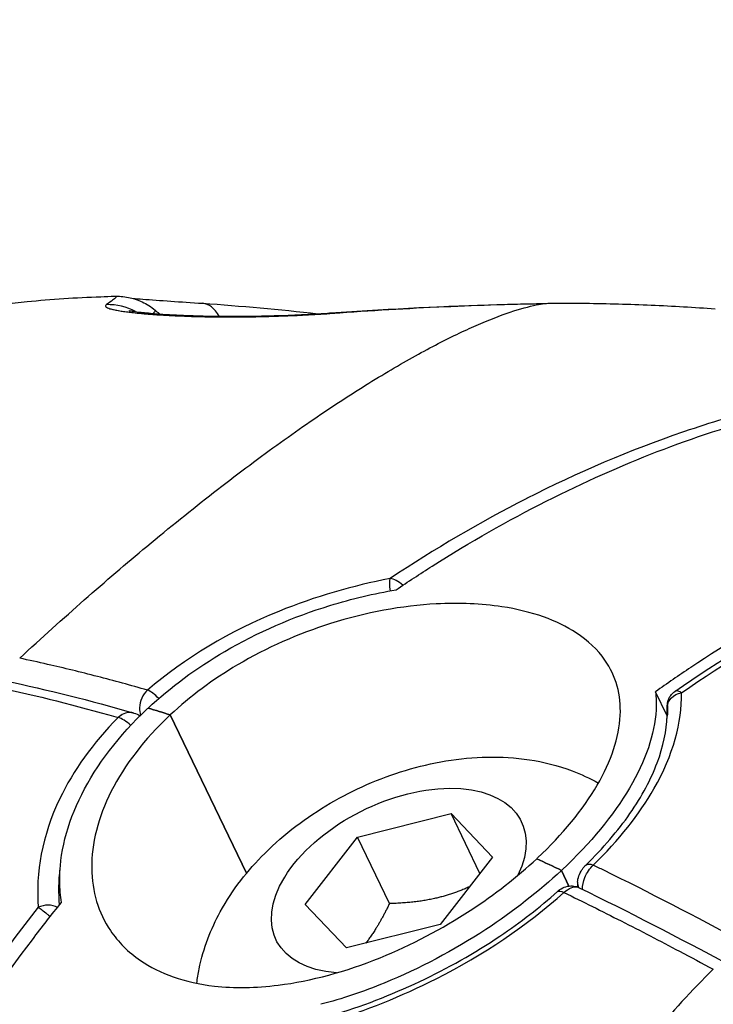
# Model space of a CAD drawing. Units: millimetres. Extents: x -492 to 25363, y 3 to 8047.
# Drawn here: x 925 to 949, y 4568 to 4602 of the extents above; entities that cross this region are included whole.
import ezdxf

# ---------------------------------------------------------------- set-up
doc = ezdxf.new("R2010")
doc.units = ezdxf.units.MM
doc.styles.get("Standard").update_dxf_attribs({"font": 'arial.ttf'})
doc.dimstyles.get("Standard").update_dxf_attribs({"dimtxt": 0.18, "dimasz": 0.18, "dimexe": 0.18, "dimexo": 0.0625, "dimgap": 0.09, "dimtad": 0, "dimtih": 1, "dimtoh": 1, "dimdec": 4, "dimzin": 0, "dimdsep": 46, "dimtxsty": 'Standard', "dimcen": 0.09, "dimadec": 0, "dimazin": 0, "dimtfac": 1, "dimtdec": 4, "dimtofl": 0, "dimtmove": 0, "dimatfit": 3, "dimfxl": 1, "dimtolj": 1, "dimtzin": 0, "dimarcsym": 0})

# ---------------------------------------------------------------- blocks, each defined once
blk = doc.blocks.new('*D2')
at = {"color": 0, "lineweight": -2, "transparency": 16777216}
for p, q in [((1.673, 7567.955), (1.673, 7618.135)), ((71.673, 7617.955), (5676.976, 7617.955)), ((5746.976, 7567.955), (5746.976, 7618.135))]:
    blk.add_line(p, q, dxfattribs=at)
at = {"color": 0, "transparency": 16777216}
for points in [[(71.673, 7629.621), (71.673, 7606.288), (1.673, 7617.955)], [(5676.976, 7629.621), (5676.976, 7606.288), (5746.976, 7617.955)]]:
    blk.add_solid(points, dxfattribs=at)
at = {"layer": 'Defpoints', "color": 0, "transparency": 16777216}
for p in [(5746.976, 7617.955), (1.673, 4488.179), (5746.976, 2476.912)]:
    blk.add_point(p, dxfattribs=at)
at = {"color": 0, "transparency": 16777216, "insert": (2874.325, 7850.513), "char_height": 300, "attachment_point": 5}
blk.add_mtext('\\A1;575', dxfattribs=at)
blk = doc.blocks.new('*D3')
at = {"color": 0, "lineweight": -2, "transparency": 16777216}
for p, q in [((-12.085, 7571.141), (-62.265, 7571.141)), ((-62.085, 7501.141), (-62.085, 74.249)), ((-12.085, 4.249), (-62.265, 4.249))]:
    blk.add_line(p, q, dxfattribs=at)
at = {"color": 0, "transparency": 16777216}
for points in [[(-73.751, 7501.141), (-50.418, 7501.141), (-62.085, 7571.141)], [(-73.751, 74.249), (-50.418, 74.249), (-62.085, 4.249)]]:
    blk.add_solid(points, dxfattribs=at)
at = {"layer": 'Defpoints', "color": 0, "transparency": 16777216}
for p in [(1746.358, 7571.141), (-62.085, 4.249), (4030.809, 4.249)]:
    blk.add_point(p, dxfattribs=at)
at = {"color": 0, "transparency": 16777216, "insert": (-294.643, 3787.695), "char_height": 300, "attachment_point": 5, "rotation": 90}
blk.add_mtext('\\A1;755', dxfattribs=at)

msp = doc.modelspace()

# ---------------------------------------------------------------- linework, layer by layer
for p, q in [((947.13943, 4577.5556), (946.74062, 4578.38424)), ((929.99509, 4577.58705), (932.62562, 4572.12137)), ((932.62562, 4572.12137), (929.99509, 4577.58705)), ((936.454, 4573.36945), (939.68707, 4574.18124)), ((939.68707, 4574.18124), (941.11197, 4572.67545)), ((940.67892, 4572.1204), (939.68707, 4574.18124)), ((925.6667, 4573.32499), (925.66688, 4573.32518)), ((934.64582, 4571.05186), (936.454, 4573.36945)), ((937.55644, 4571.0788), (936.454, 4573.36945)), ((941.11197, 4572.67545), (939.3038, 4570.35787)), ((943.7535, 4571.68132), (943.49371, 4572.22111)), ((943.49371, 4572.22111), (943.7535, 4571.68132)), ((944.05225, 4571.81833), (944.04614, 4571.64927)), ((936.07073, 4569.54608), (934.64582, 4571.05186)), ((944.23716, 4571.13775), (944.23716, 4571.13775)), ((939.3038, 4570.35787), (936.07073, 4569.54608))]:
    msp.add_line(p, q)
msp.add_arc((911.99942, 4570.96017), 27, 49.256947, 49.672297)
for centre, major_axis, ratio, start_param, end_param in [((927.88418, 4589.74722), (-1.14469, 1.64002), 0.9830038, -1.09823588, -0.57172556), ((930.98028, 4589.78554), (0.13236, 1.99562), 0.49451702, -0.64724602, 0.00000043), ((929.45422, 4577.97945), (-0.39309, 0.4533), 0.36158595, -1.50956738, -0.55759939), ((928.4544, 4577.04595), (-0.42564, 0.42289), 0.41016484, -1.56928863, -0.58628413), ((975.03343, 4494.66449), (-75.06889, 80.4031), 0.38623578, -0.59091602, -0.57950143), ((935.46241, 4586.25135), (6.41323, -19.56252), 0.49927674, 0.94616273, 0.96924041), ((975.03343, 4494.66449), (-75.06889, 80.4031), 0.38623578, -0.7798363, -0.76842171), ((932.5133, 4561.67946), (-7.08442, 10.20625), 0.00000117, -0.00000085, 0.00000999), ((944.65186, 4571.79665), (-0.59961, 0.02168), 0.86085764, 0.00381272, 0.36231624), ((925.74513, 4570.57061), (-0.59765, -0.05301), 0.75416664, -2.27806003, -1.10283475)]:
    msp.add_ellipse(centre, major_axis=major_axis, ratio=ratio, start_param=start_param, end_param=end_param)
at = {"extrusion": (-2.32596e-16, -7.2278e-19, -1)}
msp.add_ellipse((935.85153, 4589.46862), major_axis=(-0.13818, 1.99522), ratio=0.47835783, start_param=-0.00000025, end_param=0.13339655, dxfattribs=at)
at = {"extrusion": (1.34133e-17, 2.56849e-17, -1)}
msp.add_ellipse((937.75126, 4581.78019), major_axis=(-0.11235, 0.58939), ratio=0.2412904, start_param=-1.38205045, end_param=-0.48553287, dxfattribs=at)
at = {"extrusion": (-2.22635e-16, 5.60409e-18, -1)}
msp.add_ellipse((947.75015, 4577.85773), major_axis=(-0.59984, -0.01405), ratio=0.82779917, start_param=0.04023106, end_param=1.40350114, dxfattribs=at)
at = {"extrusion": (-2.19875e-16, -1.64398e-17, -1)}
msp.add_ellipse((947.74416, 4577.81787), major_axis=(-0.59995, 0.00761), ratio=0.31398259, start_param=-0.02747756, end_param=-0.0003329, dxfattribs=at)
at = {"extrusion": (-2.27829e-16, -4.26132e-17, -1)}
msp.add_ellipse((975.00913, 4494.68594), major_axis=(74.52721, -79.82394), ratio=0.38623916, start_param=-2.58048303, end_param=-2.58046698, dxfattribs=at)
at = {"extrusion": (-2.22794e-16, -3.72822e-17, -1)}
msp.add_ellipse((975.03343, 4494.66449), major_axis=(75.06889, -80.4031), ratio=0.38623578, start_param=-2.56209122, end_param=-2.55067664, dxfattribs=at)
at = {"extrusion": (-1.97918e-16, -2.78037e-17, -1)}
msp.add_ellipse((975.12451, 4494.74144), major_axis=(-47.44799, 82.19621), ratio=0.00000028, start_param=0.00000027, end_param=0.00000249, dxfattribs=at)
at = {"extrusion": (-2.30436e-16, 1.63507e-17, -1)}
msp.add_ellipse((937.8789, 4571.86366), major_axis=(-4.23504, -2.03825), ratio=0.57976121, start_param=-0.78706192, end_param=3.77480159, dxfattribs=at)
at = {"extrusion": (-3.49986e-16, -9.96048e-17, -1)}
msp.add_ellipse((933.4852, 4562.58107), major_axis=(-7.95766, 10.12715), ratio=0.00000263, start_param=0.00000122, end_param=0.00002734, dxfattribs=at)
at = {"extrusion": (-1.30535e-16, 1.28044e-16, -1)}
msp.add_ellipse((975.03343, 4494.66449), major_axis=(75.06889, -80.4031), ratio=0.38623578, start_param=-2.37317094, end_param=-2.36175635, dxfattribs=at)
at = {"extrusion": (-1.07774e-16, 1.11205e-16, -1)}
msp.add_ellipse((944.7546, 4571.97723), major_axis=(-0.41836, 0.43009), ratio=0.42184324, start_param=0.00077839, end_param=0.796282, dxfattribs=at)
at = {"extrusion": (-9.87768e-17, 1.10691e-16, -1)}
msp.add_ellipse((943.75477, 4571.04374), major_axis=(-0.4007, 0.44659), ratio=0.34990814, start_param=0.00094642, end_param=0.78070746, dxfattribs=at)
for points, knots in [([(920.0224, 4590.74965), (920.64084, 4590.97147), (921.28457, 4591.18401), (922.58568, 4591.47986), (923.00295, 4591.56187), (923.95456, 4591.71666), (924.50111, 4591.78659), (925.88742, 4591.92566), (926.74224, 4591.97809), (927.75754, 4592.01608), (927.9188, 4592.02137), (928.08013, 4592.02601)], [0.18855299, 0.18855299, 0.18855299, 0.18855299, 3.86047157, 3.86047157, 5.31121727, 5.31121727, 7.01006915, 7.01006915, 9.5878679, 9.5878679, 10.07423308, 10.07423308, 10.07423308, 10.07423308]), ([(924.79661, 4579.54062), (926.30943, 4580.93824), (928.58028, 4582.93255), (931.50948, 4585.29199), (933.69972, 4586.93366), (935.70494, 4588.31643), (937.54039, 4589.46678), (939.18513, 4590.38136), (940.59679, 4591.05716), (941.76246, 4591.50865), (942.61953, 4591.74215), (943.00828, 4591.78616), (943.14835, 4591.78688)], [0.01259975, 0.01259975, 0.01259975, 0.01259975, 0.125, 0.1875, 0.25, 0.3125, 0.375, 0.4375, 0.5, 0.5625, 0.625, 0.676625616, 0.676625616, 0.676625616, 0.676625616]), ([(928.08015, 4592.02602), (928.12447, 4592.02729), (928.13369, 4592.01242), (928.07402, 4591.93453), (927.96807, 4591.85325), (927.79384, 4591.73528)], [0.00103688043, 0.00103688043, 0.00103688043, 0.00103688043, 0.00336041818, 0.00336041818, 0.00672083637, 0.00672083637, 0.00672083637, 0.00672083637]), ([(928.08387, 4592.02608), (928.20906, 4592.02944), (928.37207, 4592.02287), (928.70444, 4591.9567), (928.86905, 4591.90529), (929.18299, 4591.75704), (929.33564, 4591.65989), (929.4726, 4591.54363)], [0.00744761, 0.00744761, 0.00744761, 0.00744761, 0.70472468, 0.70472468, 1.28232248, 1.28232248, 1.85028742, 1.85028742, 1.85028742, 1.85028742]), ([(928.70978, 4591.94926), (928.81001, 4591.94163), (928.92453, 4591.93322), (929.32786, 4591.90405), (929.65816, 4591.88075), (930.35637, 4591.83217), (930.72558, 4591.80683), (931.11264, 4591.78116)], [2.57261742, 2.57261742, 2.57261742, 2.57261742, 3.19482569, 3.19482569, 4.60354936, 4.60354936, 5.94488283, 5.94488283, 5.94488283, 5.94488283]), ([(935.71335, 4591.46384), (937.64525, 4591.59763), (939.5246, 4591.68591), (941.73486, 4591.75032), (942.15031, 4591.7606), (942.56035, 4591.76924)], [0, 0, 0, 0, 6.59338616, 6.59338616, 8.14087085, 8.14087085, 8.14087085, 8.14087085]), ([(935.84152, 4591.4549), (937.15053, 4591.55012), (938.42832, 4591.62307), (939.67448, 4591.67694), (939.6847, 4591.67738), (939.69493, 4591.67782), (940.30233, 4591.70393), (940.90006, 4591.7253), (941.50037, 4591.74276), (941.51352, 4591.74314), (941.52667, 4591.74352), (941.82587, 4591.75213), (942.12232, 4591.75963), (942.46408, 4591.76718), (942.51226, 4591.76822), (942.56036, 4591.76924)], [0, 0, 0, 0, 0.0045398083, 0.0045398083, 0.00457738493, 0.00457738493, 0.00457738493, 0.00680971246, 0.00680971246, 0.00685974043, 0.00685974043, 0.00685974043, 0.0079982202, 0.0079982202, 0.0081854161, 0.0081854161, 0.0081854161, 0.0081854161]), ([(943.14982, 4591.7868), (943.5404, 4591.78874), (943.92821, 4591.78743), (944.69836, 4591.7786), (945.0807, 4591.77109), (945.83997, 4591.75018), (946.2169, 4591.73679), (946.96544, 4591.70442), (947.33704, 4591.68544), (948.07293, 4591.6423), (948.43724, 4591.61817), (948.79902, 4591.59155)], [2.5625525897, 2.5625525897, 2.5625525897, 2.5625525897, 2.5731193465, 2.5731193465, 2.5836861032, 2.5836861032, 2.59425286, 2.59425286, 2.6048196167, 2.6048196167, 2.6153265947, 2.6153265947, 2.6153265947, 2.6153265947]), ([(927.79384, 4591.73528), (927.75931, 4591.7119), (927.75251, 4591.68851), (927.77253, 4591.66523), (927.77293, 4591.66477), (927.77333, 4591.66431), (927.77375, 4591.66386), (927.78535, 4591.65105), (927.80544, 4591.63823), (927.83316, 4591.6256), (927.85482, 4591.61573), (927.88113, 4591.60599), (927.91166, 4591.59648), (927.9143, 4591.59566), (927.91697, 4591.59484), (927.91967, 4591.59402), (927.95465, 4591.58342), (927.99494, 4591.57303), (928.04018, 4591.56286), (928.08542, 4591.55268), (928.1356, 4591.54272), (928.19042, 4591.53297), (928.19636, 4591.53191), (928.20235, 4591.53086), (928.20839, 4591.52981), (928.26328, 4591.52027), (928.32176, 4591.51108), (928.38357, 4591.50219), (928.44538, 4591.4933), (928.51053, 4591.48472), (928.57883, 4591.4764), (928.58807, 4591.47527), (928.59736, 4591.47415), (928.60671, 4591.47304), (928.6843, 4591.46378), (928.76599, 4591.45485), (928.8512, 4591.44626), (928.91586, 4591.43975), (928.98256, 4591.43343), (929.05105, 4591.42733), (929.06328, 4591.42624), (929.07555, 4591.42516), (929.08787, 4591.42409), (929.18529, 4591.41559), (929.28524, 4591.4076), (929.38765, 4591.40008), (929.45205, 4591.39535), (929.51743, 4591.3908), (929.58377, 4591.38643), (929.59783, 4591.38551), (929.61193, 4591.38459), (929.62608, 4591.38368), (929.79819, 4591.37261), (929.97646, 4591.36274), (930.16053, 4591.35408), (930.17559, 4591.35337), (930.19069, 4591.35267), (930.20583, 4591.35197), (930.32704, 4591.34643), (930.45093, 4591.34141), (930.57615, 4591.33697), (930.64216, 4591.33463), (930.70855, 4591.33244), (930.77511, 4591.33042), (930.78998, 4591.32997), (930.80486, 4591.32953), (930.81974, 4591.3291), (931.13825, 4591.3198), (931.46361, 4591.31412), (931.79524, 4591.31213), (931.88301, 4591.31161), (931.97122, 4591.31134), (932.05985, 4591.31133), (932.0719, 4591.31133), (932.08396, 4591.31133), (932.09602, 4591.31134), (932.33344, 4591.31149), (932.56963, 4591.31347), (932.8048, 4591.31718), (932.85346, 4591.31795), (932.90208, 4591.3188), (932.95066, 4591.31971), (933.09009, 4591.32234), (933.22916, 4591.32556), (933.36793, 4591.32935), (933.37541, 4591.32956), (933.38288, 4591.32976), (933.39035, 4591.32997), (933.68699, 4591.3382), (933.98387, 4591.34916), (934.27455, 4591.36221), (934.40037, 4591.36786), (934.52503, 4591.37391), (934.64801, 4591.38029), (934.65141, 4591.38047), (934.65481, 4591.38065), (934.65821, 4591.38083), (934.94695, 4591.39587), (935.22781, 4591.41278), (935.50065, 4591.43107), (935.6157, 4591.43878), (935.72932, 4591.44674), (935.84152, 4591.4549)], [0, 0, 0, 0, 0.0006552692, 0.0006552692, 0.0006552692, 0.0006681848, 0.0006681848, 0.0006681848, 0.0010287291, 0.0010287291, 0.0010287291, 0.0013105385, 0.0013105385, 0.0013105385, 0.0013349006, 0.0013349006, 0.0013349006, 0.0016503542, 0.0016503542, 0.0016503542, 0.0019658077, 0.0019658077, 0.0019658077, 0.001999979, 0.001999979, 0.001999979, 0.002310528, 0.002310528, 0.002310528, 0.002621077, 0.002621077, 0.002621077, 0.0026630832, 0.0026630832, 0.0026630832, 0.0030117351, 0.0030117351, 0.0030117351, 0.0032763462, 0.0032763462, 0.0032763462, 0.0033235621, 0.0033235621, 0.0033235621, 0.0036968554, 0.0036968554, 0.0036968554, 0.0039316155, 0.0039316155, 0.0039316155, 0.0039813799, 0.0039813799, 0.0039813799, 0.0045868847, 0.0045868847, 0.0045868847, 0.0046364149, 0.0046364149, 0.0046364149, 0.0050330446, 0.0050330446, 0.0050330446, 0.0052421539, 0.0052421539, 0.0052421539, 0.0052888625, 0.0052888625, 0.0052888625, 0.006288203, 0.006288203, 0.006288203, 0.0065526924, 0.0065526924, 0.0065526924, 0.0065886467, 0.0065886467, 0.0065886467, 0.0072964078, 0.0072964078, 0.0072964078, 0.0074428637, 0.0074428637, 0.0074428637, 0.0078632309, 0.0078632309, 0.0078632309, 0.0078858728, 0.0078858728, 0.0078858728, 0.0087846908, 0.0087846908, 0.0087846908, 0.0091737694, 0.0091737694, 0.0091737694, 0.0091845336, 0.0091845336, 0.0091845336, 0.0100987882, 0.0100987882, 0.0100987882, 0.0104843079, 0.0104843079, 0.0104843079, 0.0104843079]), ([(928.55894, 4591.53465), (928.55894, 4591.53465), (928.55897, 4591.53464), (928.56035, 4591.53432), (928.57253, 4591.53154), (928.61914, 4591.52262), (928.66088, 4591.51546), (928.78538, 4591.49685), (928.87999, 4591.48469), (929.14186, 4591.45563), (929.32475, 4591.43891), (929.80443, 4591.4024), (930.12077, 4591.38413), (930.88896, 4591.35152), (931.35967, 4591.34014), (932.41116, 4591.33246), (933.00687, 4591.33987), (934.21775, 4591.37612), (934.84444, 4591.4073), (935.51804, 4591.45055), (935.61645, 4591.45713), (935.71335, 4591.46384)], [1.08367735, 1.08367735, 1.08367735, 1.08367735, 1.09781583, 1.09781583, 1.337954, 1.337954, 1.67379892, 1.67379892, 2.17486136, 2.17486136, 2.92057559, 2.92057559, 4.00149981, 4.00149981, 5.44249036, 5.44249036, 7.19125958, 7.19125958, 9.11583204, 9.11583204, 9.45023131, 9.45023131, 9.45023131, 9.45023131]), ([(929.39859, 4591.43365), (929.43242, 4591.46301), (929.45555, 4591.48683), (929.47998, 4591.52328), (929.48167, 4591.53605), (929.47273, 4591.54369)], [0.00215607597, 0.00215607597, 0.00215607597, 0.00215607597, 0.0035050586, 0.0035050586, 0.00483005748, 0.00483005748, 0.00483005748, 0.00483005748]), ([(965.94853, 4588.35804), (965.24199, 4588.53949), (964.52425, 4588.69414), (963.78441, 4588.82339), (963.77369, 4588.82525), (963.76296, 4588.82711), (962.91583, 4588.97411), (962.06078, 4589.08278), (961.18847, 4589.15468), (961.17574, 4589.15573), (961.16302, 4589.15676), (960.30514, 4589.22634), (959.44164, 4589.25846), (958.55795, 4589.25353), (958.54319, 4589.25343), (958.52843, 4589.25333), (956.77915, 4589.24105), (955.00775, 4589.07959), (953.19498, 4588.7637), (953.17601, 4588.76038), (953.15704, 4588.75704), (952.2713, 4588.60116), (951.38009, 4588.40833), (950.46208, 4588.17209), (950.44093, 4588.16663), (950.41976, 4588.16114), (949.52447, 4587.92903), (948.63002, 4587.66074), (947.71728, 4587.34992), (947.69731, 4587.34311), (947.67735, 4587.33627), (945.86962, 4586.7174), (944.06335, 4585.94909), (942.28462, 4585.04333), (942.28043, 4585.04119), (942.27625, 4585.03906), (940.69194, 4584.23167), (939.12827, 4583.3154), (937.58552, 4582.28884)], [0.0183517107, 0.0183517107, 0.0183517107, 0.0183517107, 0.0213819819, 0.0213819819, 0.0214265473, 0.0214265473, 0.0214265473, 0.0249456555, 0.0249456555, 0.0249977449, 0.0249977449, 0.0249977449, 0.0285093292, 0.0285093292, 0.0285689538, 0.0285689538, 0.0285689538, 0.0356366764, 0.0356366764, 0.0357114073, 0.0357114073, 0.0357114073, 0.0392003501, 0.0392003501, 0.039282644, 0.039282644, 0.039282644, 0.0427640237, 0.0427640237, 0.0428418742, 0.0428418742, 0.0428418742, 0.049891371, 0.049891371, 0.049907992, 0.049907992, 0.049907992, 0.0562021942, 0.0562021942, 0.0562021942, 0.0562021942]), ([(937.78486, 4581.89752), (938.1991, 4582.17793), (938.61614, 4582.45219), (941.64008, 4584.37199), (944.32505, 4585.70974), (949.28065, 4587.62487), (952.00772, 4588.37844), (957.39671, 4589.16628), (960.05862, 4589.20055), (964.29696, 4588.75539), (966.25546, 4588.35423), (968.1647, 4587.74063)], [-19.19877481, -19.19877481, -19.19877481, -19.19877481, -19.0431581, -19.0431581, -18.07598974, -18.07598974, -17.10848257, -17.10848257, -16.1409754, -16.1409754, -15.37748778, -15.37748778, -15.37748778, -15.37748778]), ([(980.86622, 4582.59412), (979.904, 4583.11284), (978.90077, 4583.58407), (975.54241, 4584.89801), (973.07996, 4585.45827), (968.44257, 4585.91931), (965.84051, 4585.86261), (960.58035, 4585.02513), (957.92224, 4584.24434), (953.09787, 4582.27654), (950.4873, 4580.90851), (947.55024, 4578.95125), (947.14402, 4578.67085), (946.74062, 4578.38424)], [38.6792694, 38.6792694, 38.6792694, 38.6792694, 39.10716935, 39.10716935, 40.07545602, 40.07545602, 41.0436741, 41.0436741, 42.01189218, 42.01189218, 42.97977013, 42.97977013, 43.13607253, 43.13607253, 43.13607253, 43.13607253]), ([(947.41198, 4578.39501), (948.95739, 4579.47072), (950.53846, 4580.43647), (953.74992, 4582.13385), (955.38716, 4582.86643), (958.67067, 4584.07345), (960.32359, 4584.55062), (963.61272, 4585.24005), (965.25551, 4585.45416), (968.49679, 4585.61437), (970.10182, 4585.56176), (973.24323, 4585.19162), (974.78595, 4584.87393), (977.53382, 4584.05293), (978.75658, 4583.58802), (979.94083, 4583.03583)], [0.01028045, 0.01028045, 0.01028045, 0.01028045, 6.47920916, 6.47920916, 13.00609801, 13.00609801, 19.5282309, 19.5282309, 26.04504038, 26.04504038, 32.55017919, 32.55017919, 39.04834559, 39.04834559, 44.48028352, 44.48028352, 44.48028352, 44.48028352]), ([(947.6388, 4578.345), (949.14074, 4579.39395), (950.65844, 4580.32732), (953.92217, 4582.07736), (955.67238, 4582.86336), (958.32714, 4583.82621), (959.21757, 4584.11117), (961.00617, 4584.60611), (961.89512, 4584.81357), (964.5463, 4585.31919), (966.29296, 4585.50112), (968.88213, 4585.54429), (969.74004, 4585.52026), (971.4454, 4585.3943), (972.29389, 4585.29219), (974.81671, 4584.8668), (976.4383, 4584.43054), (978.65804, 4583.60313), (979.30392, 4583.33277), (979.93953, 4583.03644)], [0.0008059136, 0.0008059136, 0.0008059136, 0.0008059136, 0.0070459773, 0.0070459773, 0.0140919546, 0.0140919546, 0.0176149433, 0.0176149433, 0.0211379319, 0.0211379319, 0.0281839092, 0.0281839092, 0.0317068979, 0.0317068979, 0.0352298865, 0.0352298865, 0.0422758638, 0.0422758638, 0.0452321663, 0.0452321663, 0.0452321663, 0.0452321663]), ([(937.58553, 4582.28881), (936.29579, 4582.041), (933.24763, 4581.17024), (930.48152, 4579.54448), (929.20741, 4578.43929)], [-0.938942987, -0.938942987, -0.938942987, -0.938942987, -0.536539202, -0.000000007, -0.000000007, -0.000000007, -0.000000007]), ([(929.22629, 4577.81811), (929.99996, 4578.54118), (930.89325, 4579.20016), (933.00837, 4580.43428), (934.23986, 4580.96862), (936.26507, 4581.59267), (937.03016, 4581.77249), (937.78486, 4581.89752)], [-3.46354977, -3.46354977, -3.46354977, -3.46354977, -3.118234788, -3.118234788, -2.718653861, -2.718653861, -2.478174587, -2.478174587, -2.478174587, -2.478174587]), ([(942.64121, 4572.62607), (942.65004, 4572.63432), (942.65885, 4572.64258), (942.66764, 4572.65084), (943.53472, 4573.46536), (944.23496, 4574.31685), (945.21485, 4575.99844), (945.48706, 4576.81235), (945.55732, 4578.27717), (945.37903, 4578.92247), (944.74436, 4579.83215), (944.41178, 4580.14706), (943.67239, 4580.6301), (943.29498, 4580.81372), (942.43721, 4581.11927), (941.95564, 4581.2376), (940.73647, 4581.42282), (939.97425, 4581.45611), (937.99613, 4581.34973), (936.75429, 4581.12277), (934.40795, 4580.38208), (933.32012, 4579.9019), (931.45856, 4578.80371), (930.67501, 4578.2225), (929.99509, 4577.58705)], [6.14107824, 6.14107824, 6.14107824, 6.14107824, 6.14500735, 6.14500735, 6.14500735, 6.53239983, 6.53239983, 6.91755126, 6.91755126, 7.2822263, 7.2822263, 7.51717201, 7.51717201, 7.70579043, 7.70579043, 7.90197856, 7.90197856, 8.16719452, 8.16719452, 8.55652167, 8.55652167, 8.91045994, 8.91045994, 9.21394576, 9.21394576, 9.21394576, 9.21394576]), ([(929.20741, 4578.43929), (928.62689, 4578.60557), (928.05001, 4578.76284), (926.90114, 4579.05957), (926.32918, 4579.19893), (925.43849, 4579.40242), (925.11683, 4579.47309), (924.79663, 4579.54059)], [0.00054060145, 0.00054060145, 0.00054060145, 0.00054060145, 0.00343002281, 0.00343002281, 0.00633494769, 0.00633494769, 0.00798824225, 0.00798824225, 0.00798824225, 0.00798824225]), ([(923.78673, 4578.59769), (925.12407, 4578.3141), (926.48819, 4577.97605), (927.87372, 4577.58624), (927.98096, 4577.55608), (928.08832, 4577.5256), (928.19581, 4577.49481)], [0, 0, 0, 0, 0.00691262853, 0.00691262853, 0.00691262853, 0.00744763531, 0.00744763531, 0.00744763531, 0.00744763531]), ([(929.20741, 4578.43929), (929.12651, 4578.36645), (928.99136, 4578.17515), (928.91951, 4577.85056), (928.94352, 4577.6522), (928.96678, 4577.56931)], [-0.0248141687, -0.0248141687, -0.0248141687, -0.0248141687, -0.0177244062, -0.0106346437, -0.004789798, -0.004789798, -0.004789798, -0.004789798]), ([(946.74062, 4578.38424), (946.76341, 4578.18196), (946.76909, 4577.97371), (946.71212, 4576.91762), (946.4003, 4576.00565), (945.28811, 4574.11933), (944.49729, 4573.16322), (943.52014, 4572.24588), (943.51134, 4572.23762), (943.50253, 4572.22936), (943.49371, 4572.22111)], [-0.981432603, -0.981432603, -0.981432603, -0.981432603, -0.871159798, -0.871159798, -0.436376156, -0.436376156, 0, 0, 0, 0.003929085, 0.003929085, 0.003929085, 0.003929085]), ([(944.59169, 4572.40416), (945.47381, 4573.26189), (947.12637, 4575.35863), (947.65711, 4577.33277), (947.63882, 4578.34498)], [-0.938957598, -0.938957598, -0.938957598, -0.938957598, -0.536547087, -0.000001779, -0.000001779, -0.000001779, -0.000001779]), ([(947.14421, 4577.82542), (947.14439, 4577.83946), (947.14463, 4577.85289), (947.14528, 4577.87992), (947.14569, 4577.89316), (947.14688, 4577.91857), (947.14761, 4577.93058), (947.14991, 4577.95628), (947.15148, 4577.96989), (947.15619, 4578.00124), (947.15967, 4578.01923), (947.17206, 4578.07077), (947.18315, 4578.1042), (947.2205, 4578.19051), (947.25261, 4578.24182), (947.32457, 4578.3262), (947.36346, 4578.36152), (947.40587, 4578.39103)], [0, 0, 0, 0, 0.043846624, 0.043846624, 0.09530859, 0.09530859, 0.140285904, 0.140285904, 0.183400177, 0.183400177, 0.238605443, 0.238605443, 0.343555607, 0.343555607, 0.521232353, 0.521232353, 0.676297101, 0.676297101, 0.676297101, 0.676297101]), ([(947.6388, 4578.345), (947.55961, 4578.40286), (947.48137, 4578.43055), (947.42026, 4578.39963), (947.41534, 4578.39715), (947.41054, 4578.39428), (947.40587, 4578.39103)], [-0.0277936919, -0.0277936919, -0.0277936919, -0.0277936919, -0.0158821097, -0.0158821097, -0.0158821097, -0.0149246492, -0.0149246492, -0.0149246492, -0.0149246492]), ([(947.14437, 4577.8203), (947.1447, 4577.84473), (947.14574, 4577.8889), (947.14838, 4577.90863), (947.14982, 4577.88448), (947.15033, 4577.86367)], [0, 0, 0, 0, 0.007941055, 0.0158821099, 0.0277936818, 0.0277936818, 0.0277936818, 0.0277936818]), ([(928.19581, 4577.49481), (927.32337, 4576.61696), (925.7357, 4574.38539), (925.33993, 4572.13081), (925.43987, 4570.94897)], [-0.938957598, -0.938957598, -0.938957598, -0.938957598, -0.536547087, -0.000004376, -0.000004376, -0.000004376, -0.000004376]), ([(926.2383, 4571.11699), (926.20137, 4571.34866), (926.18128, 4571.58684), (926.16683, 4572.79133), (926.42265, 4573.81966), (927.45453, 4575.87284), (928.22232, 4576.8768), (929.19983, 4577.79338), (929.20864, 4577.80163), (929.21745, 4577.80988), (929.22629, 4577.81811)], [-0.981432603, -0.981432603, -0.981432603, -0.981432603, -0.871159798, -0.871159798, -0.436376156, -0.436376156, 0, 0, 0, 0.003929085, 0.003929085, 0.003929085, 0.003929085]), ([(929.99509, 4577.58705), (929.98626, 4577.57881), (929.97744, 4577.57057), (929.96864, 4577.56231), (929.10124, 4576.74848), (928.4191, 4575.85937), (927.50222, 4574.04686), (927.27385, 4573.14187), (927.29024, 4571.49701), (927.51016, 4570.76519), (928.19555, 4569.75014), (928.54334, 4569.40361), (929.29877, 4568.88726), (929.67922, 4568.69732), (930.53438, 4568.39719), (931.00995, 4568.29132), (932.20512, 4568.15596), (932.94595, 4568.16712), (934.85979, 4568.40708), (936.05409, 4568.7328), (938.31708, 4569.64668), (939.36939, 4570.20067), (941.18777, 4571.38856), (941.96087, 4571.99149), (942.64121, 4572.62607)], [6.14107824, 6.14107824, 6.14107824, 6.14107824, 6.14500735, 6.14500735, 6.14500735, 6.53239983, 6.53239983, 6.91755126, 6.91755126, 7.2822263, 7.2822263, 7.51717201, 7.51717201, 7.70579043, 7.70579043, 7.90197856, 7.90197856, 8.16719452, 8.16719452, 8.55652167, 8.55652167, 8.91045994, 8.91045994, 9.21394576, 9.21394576, 9.21394576, 9.21394576]), ([(928.7375, 4577.65086), (928.69425, 4577.66321), (928.51223, 4577.68952), (928.31323, 4577.60848), (928.19581, 4577.49481)], [-0.0141312041, -0.0141312041, -0.0141312041, -0.0141312041, -0.0106346468, 0, 0, 0, 0]), ([(944.33652, 4572.40731), (944.93326, 4572.98778), (945.44743, 4573.5916), (946.27312, 4574.77946), (946.58718, 4575.37304), (947.01055, 4576.50022), (947.12268, 4577.04153), (947.14655, 4577.54235)], [0.00000467, 0.00000467, 0.00000467, 0.00000467, 2.77589573, 2.77589573, 5.59095791, 5.59095791, 8.44426352, 8.44426352, 8.44426352, 8.44426352]), ([(930.90879, 4568.32908), (930.92938, 4568.497), (930.95651, 4568.66162), (931.13801, 4569.55257), (931.39984, 4570.20599), (932.14222, 4571.56372), (932.66699, 4572.22502), (933.93072, 4573.48607), (934.69396, 4574.0595), (936.33136, 4575.01654), (937.20542, 4575.3992), (939.02512, 4575.94671), (939.97028, 4576.11264), (941.89, 4576.14662), (942.87042, 4576.02773), (944.16587, 4575.54188), (944.46996, 4575.40329), (944.7696, 4575.23528)], [3.6809552, 3.6809552, 3.6809552, 3.6809552, 3.73951087, 3.73951087, 4.00488786, 4.00488786, 4.35368727, 4.35368727, 4.75749505, 4.75749505, 5.1609358, 5.1609358, 5.56591753, 5.56591753, 5.9597981, 5.9597981, 6.08046281, 6.08046281, 6.08046281, 6.08046281]), ([(944.05243, 4571.81636), (944.055, 4571.88942), (944.06983, 4571.9622), (944.11947, 4572.10507), (944.15645, 4572.17706), (944.22081, 4572.2731), (944.24186, 4572.3014), (944.2869, 4572.35608), (944.31106, 4572.38255), (944.33652, 4572.40731)], [0, 0, 0, 0, 0.22362646, 0.22362646, 0.466077739, 0.466077739, 0.571245931, 0.571245931, 0.678919336, 0.678919336, 0.678919336, 0.678919336]), ([(944.22183, 4571.56778), (944.21638, 4571.69182), (944.27181, 4571.99386), (944.47256, 4572.29402), (944.59169, 4572.40416)], [-0.0204969077, -0.0204969077, -0.0204969077, -0.0204969077, -0.0106346468, 0, 0, 0, 0]), ([(949.7452, 4569.7545), (948.12123, 4570.63366), (946.52316, 4571.45779), (944.95521, 4572.22664), (944.83385, 4572.28614), (944.71268, 4572.34532), (944.59169, 4572.40416)], [0, 0, 0, 0, 0.00691262853, 0.00691262853, 0.00691262853, 0.00744763531, 0.00744763531, 0.00744763531, 0.00744763531]), ([(943.49371, 4572.22111), (942.71956, 4571.49902), (941.83992, 4570.81168), (939.78065, 4569.46153), (938.59475, 4568.83246), (936.651, 4568.03916), (935.91797, 4567.79271), (935.19406, 4567.60372)], [-3.46354977, -3.46354977, -3.46354977, -3.46354977, -3.118234788, -3.118234788, -2.718653861, -2.718653861, -2.478174587, -2.478174587, -2.478174587, -2.478174587]), ([(935.49317, 4567.00511), (936.72166, 4567.38016), (939.63249, 4568.53627), (942.31888, 4570.32766), (943.58009, 4571.45967)], [-0.938942987, -0.938942987, -0.938942987, -0.938942987, -0.536539202, -0.000000007, -0.000000007, -0.000000007, -0.000000007]), ([(935.5698, 4567.22203), (936.57572, 4567.52654), (937.60434, 4567.91845), (939.55687, 4568.84008), (940.50007, 4569.37266), (942.08096, 4570.43362), (942.75509, 4570.95263), (943.35435, 4571.49032)], [0, 0, 0, 0, 3.33124301, 3.33124301, 6.51330932, 6.51330932, 9.10427605, 9.10427605, 9.10427605, 9.10427605]), ([(943.35435, 4571.49032), (943.41026, 4571.54049), (943.47203, 4571.58363), (943.6082, 4571.65075), (943.68481, 4571.6739), (943.83339, 4571.69011), (943.90677, 4571.68598), (944.01861, 4571.66001), (944.06007, 4571.64572), (944.09929, 4571.62729)], [0.000002019, 0.000002019, 0.000002019, 0.000002019, 0.227071592, 0.227071592, 0.464055842, 0.464055842, 0.679309599, 0.679309599, 0.80997242, 0.80997242, 0.80997242, 0.80997242]), ([(943.58009, 4571.45968), (943.65986, 4571.53487), (943.83299, 4571.64724), (944.01021, 4571.66107), (944.09028, 4571.63175), (944.10668, 4571.62375)], [-0.0248141687, -0.0248141687, -0.0248141687, -0.0248141687, -0.0177244062, -0.0106346437, -0.0086699467, -0.0086699467, -0.0086699467, -0.0086699467]), ([(943.58009, 4571.45968), (944.23353, 4571.14189), (944.89229, 4570.81446), (946.2236, 4570.13868), (946.8962, 4569.79021), (947.95933, 4569.22842), (948.34654, 4569.02156), (948.73529, 4568.81163)], [0.00054060145, 0.00054060145, 0.00054060145, 0.00054060145, 0.00343002281, 0.00343002281, 0.00633494769, 0.00633494769, 0.00798824225, 0.00798824225, 0.00798824225, 0.00798824225]), ([(911.35334, 4519.71032), (911.21988, 4520.72223), (911.11307, 4521.72665), (910.79851, 4525.68343), (910.77812, 4529.02595), (911.29858, 4535.8008), (911.83946, 4539.23314), (913.24968, 4545.4775), (914.24885, 4548.86465), (916.74521, 4555.44473), (918.2424, 4558.63764), (921.32276, 4564.22913), (923.18948, 4567.14273), (925.56528, 4570.26615), (925.90026, 4570.69457), (926.2383, 4571.11699)], [-20.6956966, -20.6956966, -20.6956966, -20.6956966, -20.3747016, -20.3747016, -19.40641493, -19.40641493, -18.43812826, -18.43812826, -17.46991018, -17.46991018, -16.50169211, -16.50169211, -15.53381415, -15.53381415, -15.37751176, -15.37751176, -15.37751176, -15.37751176]), ([(925.43987, 4570.94897), (924.19322, 4569.36958), (923.01698, 4567.72675), (920.65709, 4564.09871), (919.49214, 4562.09667), (917.87639, 4558.97496), (917.35952, 4557.91385), (916.37236, 4555.75368), (915.90714, 4554.6658), (914.59429, 4551.3794), (913.82909, 4549.15823), (912.8442, 4545.78169), (912.54314, 4544.64869), (911.9963, 4542.3675), (911.75024, 4541.21788), (911.09899, 4537.75456), (910.78783, 4535.46805), (910.40177, 4530.93796), (910.3269, 4528.69439), (910.39441, 4525.36168), (910.44706, 4524.25522), (910.57215, 4522.60721), (910.62145, 4522.06089), (910.70673, 4521.24659), (910.7522, 4520.84074), (910.80192, 4520.43684), (910.836, 4520.16801), (910.85378, 4520.03191), (910.87151, 4519.89983)], [0.0008059136, 0.0008059136, 0.0008059136, 0.0008059136, 0.0070459773, 0.0070459773, 0.0140919546, 0.0140919546, 0.0176149433, 0.0176149433, 0.0211379319, 0.0211379319, 0.0281839092, 0.0281839092, 0.0317068979, 0.0317068979, 0.0352298865, 0.0352298865, 0.0422758638, 0.0422758638, 0.0493218411, 0.0493218411, 0.0528448298, 0.0528448298, 0.0546063241, 0.0546063241, 0.0554870712, 0.0559274448, 0.0559274448, 0.0563678184, 0.0563678184, 0.0563678184, 0.0563678184]), ([(925.43987, 4570.94897), (925.51496, 4570.89965), (925.61613, 4570.82429), (925.74354, 4570.71746), (925.77728, 4570.68917), (925.81286, 4570.65868), (925.8493, 4570.62669)], [-0.0277936919, -0.0277936919, -0.0277936919, -0.0277936919, -0.0158821097, -0.0158821097, -0.0158821097, -0.0127280493, -0.0127280493, -0.0127280493, -0.0127280493]), ([(948.73528, 4568.81165), (947.24942, 4567.35801), (945.20753, 4564.88799), (942.97012, 4561.09116), (941.53456, 4557.88141), (940.46323, 4554.55823), (939.73564, 4551.10599), (939.36173, 4547.55089), (939.34311, 4543.98063), (939.67231, 4540.42313), (940.35262, 4536.87127), (941.05572, 4534.49852), (941.47723, 4533.30789), (941.50089, 4533.24226)], [0.01259975, 0.01259975, 0.01259975, 0.01259975, 0.125, 0.1875, 0.25, 0.3125, 0.375, 0.4375, 0.5, 0.5625, 0.625, 0.6875, 0.691155672, 0.691155672, 0.691155672, 0.691155672])]:
    msp.add_open_spline(points, degree=3, knots=knots)
for points in [[(931.11264, 4591.78116), (932.43542, 4591.69342), (933.75909, 4591.56968), (935.08217, 4591.42359)], [(942.56036, 4591.76924), (942.7546, 4591.77333), (942.93106, 4591.77892), (943.086, 4591.78538)], [(935.19318, 4591.41128), (935.1932, 4591.41128), (935.19321, 4591.41128), (935.19323, 4591.41128)], [(940.0566, 4590.79309), (940.05661, 4590.79309), (940.05663, 4590.79309), (940.05664, 4590.79308)], [(938.01832, 4582.05488), (937.87111, 4582.1971), (937.71482, 4582.26951), (937.58551, 4582.28882)], [(931.68325, 4580.16594), (931.68397, 4580.16665), (931.68468, 4580.16736), (931.68539, 4580.16807)], [(924.30897, 4578.75943), (925.74914, 4578.45416), (927.22748, 4578.08417), (928.73916, 4577.65085)], [(947.13577, 4577.41259), (947.13967, 4577.55013), (947.14247, 4577.68741), (947.14421, 4577.82441)], [(947.15033, 4577.86365), (947.15296, 4577.75793), (947.15171, 4577.6508), (947.14655, 4577.54235)], [(928.7375, 4577.65086), (928.81241, 4577.62947), (928.88474, 4577.5957), (928.94974, 4577.55248)], [(927.55392, 4576.79452), (927.55386, 4576.79453), (927.55379, 4576.79455), (927.55373, 4576.79457)], [(926.17311, 4571.03551), (926.13908, 4571.44384), (926.1447, 4571.86367), (926.19282, 4572.29)], [(925.43909, 4572.03225), (925.43912, 4572.03225), (925.43915, 4572.03225), (925.43918, 4572.03225)], [(944.10671, 4571.62382), (945.79898, 4570.80117), (947.51525, 4569.91936), (949.24974, 4568.98143)]]:
    msp.add_open_spline(points, degree=3)
for points, weights in [([(940.31695, 4571.65645), (939.11471, 4571.11252), (937.55644, 4571.0788)], [1.0390750171, 1.13176167473, 1]), ([(937.55644, 4571.0788), (937.16352, 4570.25458), (936.73984, 4569.71408)], [1, 1.07801302947, 1.07734459046])]:
    msp.add_rational_spline(points, weights, degree=2)

# ---------------------------------------------------------------- dimensions: what is measured, and where the dimension line sits
dim = msp.add_linear_dim(base=(5746.97647, 7617.95482), p1=(1.67286, 4488.17901), p2=(5746.97647, 2476.9117), text='575', dimstyle='Standard', override={"dimtxt": 300, "dimasz": 70, "dimgap": 80, "dimtad": 2, "dimtih": 0, "dimtoh": 0, "dimfxl": 50, "dimfxlon": 1})
dim.commit()
dim.dimension.update_dxf_attribs({"geometry": '*D2', "text_midpoint": (2874.32466, 7850.5128)})
dim = msp.add_linear_dim(base=(-62.08477, 4.24866), p1=(1746.35757, 7571.14052), p2=(4030.80877, 4.24866), angle=90, text='755', dimstyle='Standard', override={"dimtxt": 300, "dimasz": 70, "dimgap": 80, "dimtad": 2, "dimtih": 0, "dimtoh": 0, "dimfxl": 50, "dimfxlon": 1})
dim.commit()
dim.dimension.update_dxf_attribs({"geometry": '*D3', "text_midpoint": (-294.64275, 3787.69459)})

doc.saveas('drawing.dxf')
